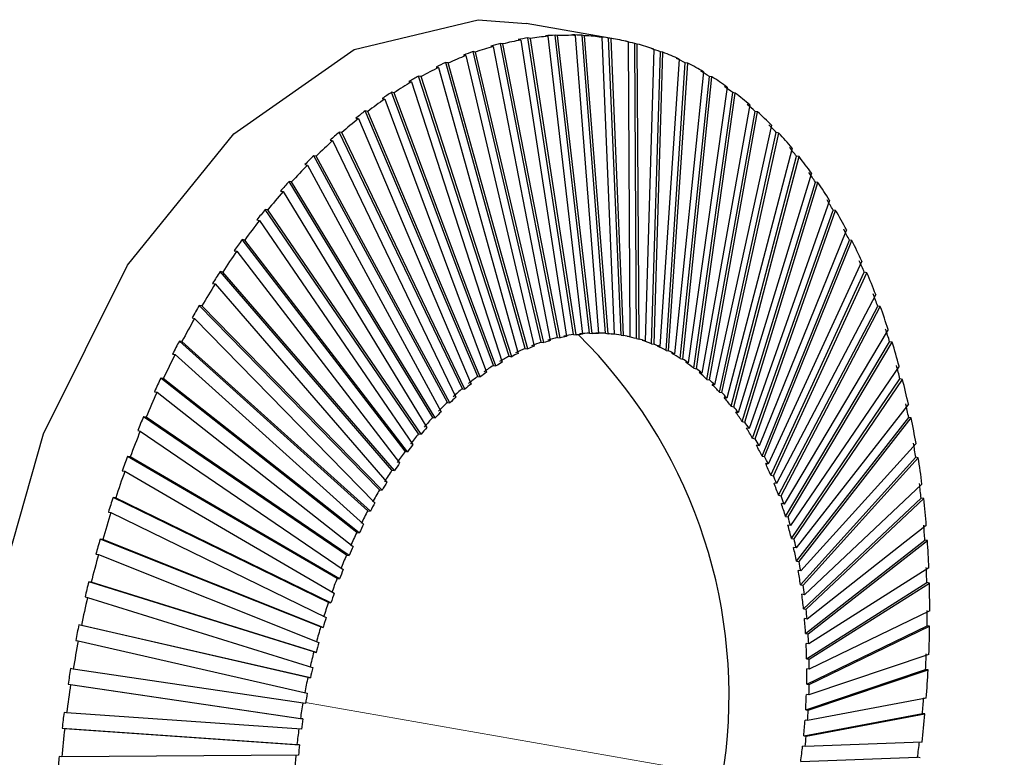
# Model space of a CAD drawing. Units: millimetres. Extents: x 0 to 432, y 0 to 279.
# Drawn here: x 199 to 202, y 76 to 78 of the extents above; entities that cross this region are included whole.
import ezdxf

# ---------------------------------------------------------------- set-up
doc = ezdxf.new("R2010")
doc.units = ezdxf.units.MM
doc.linetypes.add('PHANTOM', pattern=[12.7, 6.35, -1.27, 1.27, -1.27, 1.27, -1.27])

msp = doc.modelspace()

# ---------------------------------------------------------------- linework, layer by layer
at = {"color": 7, "linetype": 'Continuous', "lineweight": 25}
for p, q in [((200.78378, 78.25596), (200.49935, 78.30582)), ((200.47415, 78.25472), (200.48225, 78.2533)), ((200.51302, 78.25848), (200.50492, 78.2599)), ((200.65056, 77.31576), (200.50492, 78.2599)), ((200.65864, 77.31434), (200.51302, 78.25848)), ((200.56099, 78.26653), (200.56909, 78.26511)), ((200.56909, 78.26511), (200.67904, 77.31676)), ((200.59965, 78.26719), (200.59156, 78.26861)), ((200.70153, 77.32025), (200.59156, 78.26861)), ((200.70961, 77.31883), (200.59965, 78.26719)), ((200.64714, 78.26956), (200.65524, 78.26814)), ((200.65524, 78.26814), (200.72984, 77.31918)), ((200.68548, 78.2671), (200.67738, 78.26852)), ((200.752, 77.31956), (200.67738, 78.26852)), ((200.76008, 77.31814), (200.68548, 78.2671)), ((200.73227, 78.26379), (200.74036, 78.26237)), ((200.74036, 78.26237), (200.78005, 77.31642)), ((200.77016, 78.25823), (200.76206, 78.25965)), ((200.80177, 77.31369), (200.76206, 78.25965)), ((200.80985, 77.31228), (200.77016, 78.25823)), ((200.38697, 78.23418), (200.39507, 78.23276)), ((200.39507, 78.23276), (200.57652, 77.29644)), ((200.42592, 78.24102), (200.41782, 78.24244)), ((200.59929, 77.30611), (200.41782, 78.24244)), ((200.60737, 77.3047), (200.42592, 78.24102)), ((200.48225, 78.2533), (200.62787, 77.30917)), ((200.82413, 78.24783), (200.82949, 77.30849)), ((200.85337, 78.2406), (200.84527, 78.24202)), ((200.85065, 77.30268), (200.84527, 78.24202)), ((200.85873, 77.30126), (200.85337, 78.2406)), ((200.9062, 78.22457), (200.87795, 77.29543)), ((200.29979, 78.20498), (200.30789, 78.20356)), ((200.30789, 78.20356), (200.52519, 77.27862)), ((200.3387, 78.21487), (200.3306, 78.21629)), ((200.54793, 77.29134), (200.3306, 78.21629)), ((200.55601, 77.28993), (200.3387, 78.21487)), ((200.89843, 77.28655), (200.92666, 78.2157)), ((200.90651, 77.28514), (200.93476, 78.21428)), ((200.98625, 78.1927), (200.92525, 77.27728)), ((200.93476, 78.21428), (200.92666, 78.2157)), ((200.21296, 78.16724), (200.22105, 78.16582)), ((200.22105, 78.16582), (200.4741, 77.25578)), ((200.25171, 78.18014), (200.24361, 78.18156)), ((200.49667, 77.27151), (200.24361, 78.18156)), ((200.50475, 77.27009), (200.25171, 78.18014)), ((200.94495, 77.26538), (201.00593, 78.1808)), ((200.95302, 77.26397), (201.01402, 78.17938)), ((201.01402, 78.17938), (201.00593, 78.1808)), ((200.16528, 78.13696), (200.15718, 78.13838)), ((200.44572, 77.24669), (200.15718, 78.13838)), ((200.4538, 77.24527), (200.16528, 78.13696)), ((201.06398, 78.15232), (200.9712, 77.25412)), ((200.99, 77.23925), (201.08275, 78.13746)), ((200.99807, 77.23784), (201.09085, 78.13604)), ((201.09085, 78.13604), (201.08275, 78.13746)), ((200.12681, 78.12111), (200.13491, 78.11969)), ((200.13491, 78.11969), (200.42343, 77.22801)), ((201.13906, 78.10361), (201.01562, 77.22604)), ((200.04169, 78.06678), (200.04979, 78.06536)), ((200.07975, 78.0855), (200.07166, 78.08692)), ((200.39528, 77.21698), (200.07166, 78.08692)), ((200.40336, 77.21557), (200.07975, 78.0855)), ((201.03341, 77.20826), (201.15683, 78.08584)), ((201.16493, 78.08442), (201.15683, 78.08584)), ((200.04979, 78.06536), (200.37339, 77.19542)), ((201.21121, 78.04676), (201.05833, 77.19314)), ((199.95793, 78.00445), (199.96603, 78.00303)), ((199.99548, 78.02597), (199.98738, 78.02739)), ((200.34555, 77.18251), (199.98738, 78.02739)), ((200.35363, 77.18109), (199.99548, 78.02597)), ((201.07501, 77.17254), (201.22787, 78.02616)), ((201.08309, 77.17112), (201.23597, 78.02474)), ((201.23597, 78.02474), (201.22787, 78.02616)), ((199.96603, 78.00303), (200.32418, 77.15814)), ((201.28013, 77.98198), (201.09916, 77.15556)), ((199.91278, 77.9586), (199.90468, 77.96002)), ((200.29672, 77.14339), (199.90468, 77.96002)), ((200.3048, 77.14198), (199.91278, 77.9586)), ((201.11464, 77.13222), (201.29559, 77.95864)), ((201.12272, 77.1308), (201.30369, 77.95722)), ((201.30369, 77.95722), (201.29559, 77.95864)), ((199.87587, 77.93437), (199.88397, 77.93295)), ((199.88397, 77.93295), (200.27599, 77.11632)), ((199.83198, 77.88366), (199.82388, 77.88508)), ((200.24899, 77.0998), (199.82388, 77.88508)), ((200.25707, 77.09839), (199.83198, 77.88366)), ((201.34557, 77.90954), (201.13796, 77.11345)), ((201.15214, 77.08746), (201.35973, 77.88355)), ((201.36783, 77.88213), (201.35973, 77.88355)), ((199.79582, 77.85681), (199.80392, 77.85539)), ((199.80392, 77.85539), (200.22901, 77.07012)), ((201.40725, 77.82972), (201.17456, 77.06697)), ((199.75341, 77.80144), (199.74531, 77.80286)), ((200.20255, 77.0519), (199.74531, 77.80286)), ((200.21063, 77.05049), (199.75341, 77.80144)), ((201.18736, 77.03845), (201.42003, 77.8012)), ((201.19544, 77.03703), (201.42813, 77.79978)), ((201.42813, 77.79978), (201.42003, 77.8012)), ((199.71811, 77.7721), (199.72621, 77.77068)), ((199.72621, 77.77068), (200.18343, 77.01973)), ((201.46494, 77.74283), (201.20883, 77.01631)), ((199.67737, 77.71227), (199.66927, 77.71369)), ((200.15758, 76.99989), (199.66927, 77.71369)), ((200.16566, 76.99847), (199.67737, 77.71227)), ((201.22016, 76.98537), (201.47625, 77.71189)), ((201.22824, 76.98395), (201.48435, 77.71047)), ((201.48435, 77.71047), (201.47625, 77.71189)), ((199.64304, 77.68055), (199.65114, 77.67913)), ((199.65114, 77.67913), (200.13943, 76.96533)), ((201.51841, 77.64923), (201.24064, 76.96166)), ((199.60416, 77.61649), (199.59607, 77.61791)), ((200.11425, 76.94396), (199.59607, 77.61791)), ((200.12233, 76.94254), (199.60416, 77.61649)), ((201.25042, 76.92843), (201.52817, 77.616)), ((201.2585, 76.92701), (201.53627, 77.61458)), ((201.53627, 77.61458), (201.52817, 77.616)), ((199.57091, 77.58253), (199.57901, 77.58111)), ((199.57901, 77.58111), (200.09717, 76.90716)), ((201.56745, 77.54927), (201.26984, 76.90325)), ((199.53408, 77.5145), (199.52598, 77.51592)), ((200.07275, 76.88433), (199.52598, 77.51592)), ((200.08082, 76.88292), (199.53408, 77.5145)), ((201.27801, 76.86786), (201.5756, 77.51389)), ((201.28609, 76.86644), (201.58369, 77.51247)), ((201.58369, 77.51247), (201.5756, 77.51389)), ((199.50199, 77.47843), (199.51009, 77.47701)), ((199.51009, 77.47701), (200.05684, 76.84543)), ((201.61186, 77.44335), (201.29634, 76.84129)), ((199.4674, 77.40668), (199.4593, 77.4081)), ((200.03322, 76.82125), (199.4593, 77.4081)), ((200.0413, 76.81983), (199.4674, 77.40668)), ((201.30282, 76.8039), (201.61833, 77.40596)), ((201.3109, 76.80248), (201.62643, 77.40454)), ((201.62643, 77.40454), (201.61833, 77.40596)), ((199.43657, 77.36866), (199.44467, 77.36724)), ((199.44467, 77.36724), (200.01858, 76.78039)), ((200.65056, 77.31576), (200.65864, 77.31434)), ((200.70153, 77.32025), (200.70961, 77.31883)), ((200.752, 77.31956), (200.76008, 77.31814)), ((201.65147, 77.3319), (201.32002, 76.77605)), ((199.40437, 77.29347), (199.39627, 77.29489)), ((199.99583, 76.75496), (199.39627, 77.29489)), ((200.00391, 76.75354), (199.40437, 77.29347)), ((200.54793, 77.29134), (200.55601, 77.28993)), ((200.59929, 77.30611), (200.60737, 77.3047)), ((200.80177, 77.31369), (200.80985, 77.31228)), ((200.82949, 77.30849), (200.82141, 77.30991)), ((200.85065, 77.30268), (200.85873, 77.30126)), ((200.87795, 77.29543), (200.86987, 77.29685)), ((200.89843, 77.28655), (200.90651, 77.28514)), ((201.32477, 76.7368), (201.6562, 77.29265)), ((201.33285, 76.73538), (201.6643, 77.29123)), ((201.6643, 77.29123), (201.6562, 77.29265)), ((199.37491, 77.25365), (199.38301, 77.25223)), ((199.38301, 77.25223), (199.98254, 76.7123)), ((200.49667, 77.27151), (200.50475, 77.27009)), ((200.92525, 77.27728), (200.91717, 77.2787)), ((200.94495, 77.26538), (200.95302, 77.26397)), ((200.9712, 77.25412), (200.96312, 77.25554)), ((200.44572, 77.24669), (200.4538, 77.24527)), ((200.99, 77.23925), (200.99807, 77.23784)), ((201.01562, 77.22604), (201.00754, 77.22745)), ((200.39528, 77.21698), (200.40336, 77.21557)), ((201.03341, 77.20826), (201.04149, 77.20685)), ((201.05833, 77.19314), (201.05025, 77.19455)), ((201.68612, 77.21534), (201.34079, 76.70777)), ((199.34526, 77.17532), (199.33716, 77.17674)), ((199.96073, 76.68572), (199.33716, 77.17674)), ((200.34555, 77.18251), (200.35363, 77.18109)), ((201.07501, 77.17254), (201.08309, 77.17112)), ((201.34375, 76.66682), (201.68906, 77.1744)), ((201.35183, 76.66541), (201.69716, 77.17298)), ((201.69716, 77.17298), (201.68906, 77.1744)), ((199.31723, 77.13385), (199.32533, 77.13243)), ((199.32533, 77.13243), (199.94888, 76.64142)), ((200.29672, 77.14339), (200.3048, 77.14198)), ((201.09916, 77.15556), (201.09108, 77.15698)), ((201.11464, 77.13222), (201.12272, 77.1308)), ((200.24899, 77.0998), (200.25707, 77.09839)), ((201.13796, 77.11345), (201.12988, 77.11486)), ((201.15214, 77.08746), (201.16022, 77.08604)), ((201.17456, 77.06697), (201.16648, 77.06839)), ((201.71568, 77.09415), (201.35857, 76.63672)), ((199.29029, 77.05268), (199.28219, 77.0541)), ((199.92805, 76.61381), (199.28219, 77.0541)), ((200.20255, 77.0519), (200.21063, 77.05049)), ((201.18736, 77.03845), (201.19544, 77.03703)), ((201.3597, 76.59425), (201.71679, 77.05168)), ((201.36778, 76.59283), (201.72489, 77.05026)), ((201.72489, 77.05026), (201.71679, 77.05168)), ((199.26378, 77.00974), (199.27188, 77.00832)), ((199.27188, 77.00832), (199.91772, 76.56804)), ((201.20883, 77.01631), (201.20076, 77.01772)), ((200.15758, 76.99989), (200.16566, 76.99847)), ((201.22016, 76.98537), (201.22824, 76.98395)), ((200.11425, 76.94396), (200.12233, 76.94254)), ((201.24064, 76.96166), (201.23256, 76.96308)), ((201.74002, 76.96879), (201.37329, 76.56319)), ((199.23968, 76.92604), (199.23158, 76.92746)), ((199.89792, 76.53951), (199.23158, 76.92746)), ((199.906, 76.5381), (199.23968, 76.92604)), ((201.25042, 76.92843), (201.2585, 76.92701)), ((201.37255, 76.51936), (201.73927, 76.92497)), ((201.38063, 76.51795), (201.74737, 76.92355)), ((201.74737, 76.92355), (201.73927, 76.92497)), ((199.21477, 76.88181), (199.22286, 76.88039)), ((199.22286, 76.88039), (199.88918, 76.49244)), ((200.07275, 76.88433), (200.08082, 76.88292)), ((201.26984, 76.90325), (201.26176, 76.90466)), ((201.27801, 76.86786), (201.28609, 76.86644)), ((200.03322, 76.82125), (200.0413, 76.81983)), ((201.29634, 76.84129), (201.28826, 76.84271)), ((201.75906, 76.83977), (201.38489, 76.48746)), ((199.19363, 76.79591), (199.18554, 76.79733)), ((199.87047, 76.46312), (199.18554, 76.79733)), ((199.87855, 76.4617), (199.19363, 76.79591)), ((201.30282, 76.8039), (201.3109, 76.80248)), ((201.38226, 76.44246), (201.75641, 76.79477)), ((201.39034, 76.44104), (201.76451, 76.79335)), ((201.76451, 76.79335), (201.75641, 76.79477)), ((199.17038, 76.75056), (199.17847, 76.74914)), ((199.99583, 76.75496), (200.00391, 76.75354)), ((201.32002, 76.77605), (201.31194, 76.77746)), ((199.17847, 76.74914), (199.86339, 76.41493)), ((201.32477, 76.7368), (201.33285, 76.73538)), ((201.34079, 76.70777), (201.33271, 76.70918)), ((199.15233, 76.66279), (199.14423, 76.66421)), ((199.84579, 76.38493), (199.14423, 76.66421)), ((199.85387, 76.38351), (199.15233, 76.66279)), ((199.96073, 76.68572), (199.96881, 76.68431)), ((201.34375, 76.66682), (201.35183, 76.66541)), ((201.38877, 76.36384), (201.76815, 76.6616)), ((201.77625, 76.66018), (201.76815, 76.6616)), ((201.35857, 76.63672), (201.35049, 76.63813)), ((199.13079, 76.61651), (199.13889, 76.61509)), ((199.13889, 76.61509), (199.84043, 76.33581)), ((199.92805, 76.61381), (199.93613, 76.6124)), ((201.3597, 76.59425), (201.36778, 76.59283)), ((201.37329, 76.56319), (201.36521, 76.5646)), ((201.78094, 76.57278), (201.39856, 76.33061)), ((199.89792, 76.53951), (199.906, 76.5381)), ((199.11593, 76.52721), (199.10783, 76.52863)), ((199.824, 76.30525), (199.10783, 76.52863)), ((199.83208, 76.30383), (199.11593, 76.52721)), ((201.37255, 76.51936), (201.38063, 76.51795)), ((201.39208, 76.28382), (201.77444, 76.52598)), ((201.40016, 76.2824), (201.78254, 76.52456)), ((201.78254, 76.52456), (201.77444, 76.52598)), ((199.09616, 76.48019), (199.10426, 76.47877)), ((199.10426, 76.47877), (199.8204, 76.25539)), ((201.38489, 76.48746), (201.37681, 76.48887)), ((199.87047, 76.46312), (199.87855, 76.4617)), ((201.38226, 76.44246), (201.39034, 76.44104)), ((201.39332, 76.40983), (201.38524, 76.41125)), ((201.78369, 76.43586), (201.40058, 76.25012)), ((199.08458, 76.38971), (199.07648, 76.39113)), ((199.80516, 76.2244), (199.07648, 76.39113)), ((199.81324, 76.22298), (199.08458, 76.38971)), ((199.84579, 76.38493), (199.85387, 76.38351)), ((201.39216, 76.20271), (201.77525, 76.38845)), ((201.40024, 76.20129), (201.78335, 76.38703)), ((201.78335, 76.38703), (201.77525, 76.38845)), ((201.38877, 76.36384), (201.39685, 76.36242)), ((199.06662, 76.34214), (199.07472, 76.34072)), ((199.07472, 76.34072), (199.80339, 76.17399)), ((201.39856, 76.33061), (201.39048, 76.33203)), ((199.824, 76.30525), (199.83208, 76.30383)), ((201.39208, 76.28382), (201.40016, 76.2824)), ((201.78096, 76.29738), (201.39937, 76.16867)), ((199.0584, 76.25083), (199.0503, 76.25225)), ((199.79745, 76.14128), (199.0584, 76.25083)), ((201.38902, 76.12083), (201.77059, 76.24955)), ((201.40058, 76.25012), (201.3925, 76.25154)), ((201.77869, 76.24813), (201.77059, 76.24955)), ((199.80516, 76.2244), (199.81324, 76.22298)), ((201.3971, 76.11942), (201.77869, 76.24813)), ((199.0423, 76.2029), (199.0504, 76.20148)), ((199.0423, 76.2029), (199.78137, 76.09334)), ((199.0504, 76.20148), (199.78945, 76.09193)), ((201.39216, 76.20271), (201.40024, 76.20129)), ((201.39937, 76.16867), (201.39129, 76.17008)), ((201.77277, 76.15788), (201.39494, 76.08657)), ((199.0375, 76.11111), (199.0294, 76.11253)), ((199.78475, 76.05904), (199.0375, 76.11111)), ((199.78945, 76.09193), (199.78137, 76.09334)), ((201.38266, 76.03851), (201.76046, 76.10982)), ((201.38902, 76.12083), (201.3971, 76.11942)), ((201.39074, 76.0371), (201.76856, 76.1084)), ((201.76856, 76.1084), (201.76046, 76.10982)), ((199.02328, 76.06302), (199.03138, 76.0616)), ((199.02328, 76.06302), (199.77056, 76.01095)), ((199.03138, 76.0616), (199.77864, 76.00953)), ((201.39494, 76.08657), (201.38686, 76.08799)), ((201.38266, 76.03851), (201.39074, 76.0371)), ((199.77864, 76.00953), (199.77056, 76.01095)), ((201.38731, 76.00417), (201.37923, 76.00558)), ((201.75913, 76.01791), (201.38731, 76.00417)), ((199.02195, 75.97111), (199.01385, 75.97253)), ((199.77521, 75.9766), (199.02195, 75.97111)), ((201.37311, 75.95607), (201.74492, 75.96982)), ((201.75302, 75.9684), (201.74492, 75.96982))]:
    msp.add_line(p, q, dxfattribs=at)
at = {"color": 7, "linetype": 'PHANTOM', "lineweight": 18}
msp.add_line((205.30785, 75.17854), (199.798, 76.14446), dxfattribs=at)
at = {"color": 7, "linetype": 'Continuous', "lineweight": 25, "flags": 128}
for points in [[(199.72231, 73.87342), (199.49878, 73.94666), (199.17247, 74.20574), (198.92217, 74.61743), (198.76817, 75.1484), (198.72295, 75.75561), (198.79016, 76.38989), (198.96437, 76.99984), (199.23145, 77.53605), (199.56978, 77.95508), (199.95194, 78.22297), (200.34698, 78.31804), (200.49935, 78.30582)], [(201.04149, 77.20685), (201.12343, 77.78942), (201.16493, 78.08442)], [(201.16022, 77.08604), (201.28124, 77.55013), (201.36783, 77.88213)], [(199.96881, 76.68431), (199.89582, 76.74179), (199.34526, 77.17532)], [(199.93613, 76.6124), (199.85373, 76.66857), (199.29029, 77.05268)], [(201.77272, 76.70759), (201.70475, 76.65425), (201.39332, 76.40983)], [(201.39685, 76.36242), (201.70828, 76.60684), (201.77625, 76.66018)]]:
    msp.add_lwpolyline(points, dxfattribs=at)
at = {"color": 7, "linetype": 'Continuous', "lineweight": 25}
for centre, radius, start, end in [((200.64468, 77.38549), 0.88286, 94.91181, 98.57643), ((200.64185, 77.42532), 0.84292, 89.08981, 92.8693), ((200.6425, 77.44811), 0.82012, 83.14637, 86.99562), ((200.64316, 77.45384), 0.81435, 77.16014, 81.02754), ((200.67366, 77.25717), 1.01459, 105.93745, 109.27755), ((200.65429, 77.32912), 0.94006, 100.54491, 104.05932), ((200.64033, 77.44296), 0.82559, 71.21388, 75.04609), ((200.70538, 77.17104), 1.10639, 111.05528, 114.20795), ((200.63061, 77.41639), 0.8539, 65.38652, 69.13356), ((200.75149, 77.07251), 1.2152, 115.88092, 118.84246), ((200.61084, 77.37544), 0.89938, 59.74605, 63.36566), ((200.57822, 77.32183), 0.96215, 54.34475, 57.80516), ((200.81343, 76.96369), 1.34043, 120.41098, 123.18505), ((200.53042, 77.25757), 1.04225, 49.21738, 52.49812), ((200.89196, 76.84696), 1.48113, 124.65283, 127.24829), ((200.46569, 77.18492), 1.13957, 44.38195, 47.47313), ((200.98714, 76.72487), 1.63596, 128.6213, 131.0503), ((200.38294, 77.1063), 1.25374, 39.84227, 42.7428), ((201.0983, 76.60008), 1.80309, 132.33586, 134.61233), ((200.28174, 77.02419), 1.38407, 35.59125, 38.3067), ((201.22405, 76.47526), 1.98029, 135.81837, 137.95693), ((200.16244, 76.94108), 1.52948, 31.61423, 34.1547), ((201.36234, 76.35299), 2.1649, 139.09151, 141.10669), ((200.02607, 76.85934), 1.68849, 27.89184, 30.2702), ((201.51051, 76.2357), 2.35388, 142.17768, 144.08349), ((199.87441, 76.78119), 1.85912, 24.40225, 26.63275), ((201.66535, 76.12557), 2.5439, 145.09837, 146.90805), ((199.70985, 76.70856), 2.03901, 21.12278, 23.22007), ((201.82327, 76.02448), 2.73141, 147.87381, 149.59969), ((199.53538, 76.64307), 2.22538, 18.03101, 20.0095), ((201.98035, 75.93395), 2.91273, 150.52283, 152.17632), ((199.52922, 76.16662), 1.6159, 302.2761, 45.30363), ((200.72988, 76.79939), 0.51985, 95.61183, 97.87641), ((200.72821, 76.82285), 0.49633, 89.81176, 92.14735), ((200.72858, 76.83628), 0.4829, 83.88164, 86.26035), ((200.74695, 76.72382), 0.59744, 106.57549, 108.6395), ((200.73554, 76.7662), 0.55354, 101.21624, 103.38798), ((200.72897, 76.83965), 0.4795, 77.89888, 80.28881), ((200.7273, 76.83324), 0.48612, 71.9459, 74.31407), ((200.72157, 76.81759), 0.50279, 66.10227, 68.4178), ((199.3545, 76.58599), 2.41507, 15.10538, 16.97886), ((202.13253, 75.85507), 3.08415, 153.06284, 154.65447), ((200.7928, 76.61507), 0.71559, 116.44667, 118.27671), ((200.76564, 76.6731), 0.65151, 111.65753, 113.6057), ((200.70992, 76.79348), 0.52958, 60.43747, 62.67424), ((200.82928, 76.55099), 0.78935, 120.94092, 122.65511), ((200.6907, 76.76191), 0.56655, 55.00577, 57.14414), ((200.87553, 76.48224), 0.87222, 125.14865, 126.75246), ((200.66255, 76.72407), 0.61373, 49.84409, 51.87141), ((200.93158, 76.41034), 0.9634, 129.08533, 130.58627), ((200.62443, 76.68129), 0.67105, 44.97246, 46.88262), ((199.17103, 76.53813), 2.60468, 12.32563, 14.10705), ((202.2757, 75.78848), 3.24205, 155.50992, 157.04944), ((200.57569, 76.63498), 0.73829, 40.39636, 42.1887), ((200.99705, 76.33685), 1.06184, 132.77075, 134.17744), ((201.07111, 76.26334), 1.1662, 136.22692, 137.54838), ((200.51609, 76.58663), 0.81505, 36.10999, 37.78795), ((200.44583, 76.53768), 0.9007, 32.09955, 33.66938), ((198.98909, 76.49991), 2.7906, 9.67288, 11.37426), ((202.40587, 75.7344), 3.38301, 157.87893, 159.37538), ((201.15255, 76.19133), 1.27492, 139.47649, 140.72171), ((200.36552, 76.48955), 0.99434, 28.3462, 29.81584), ((201.2398, 76.12226), 1.38622, 142.54176, 143.71941), ((201.33099, 76.0574), 1.49813, 145.44409, 146.56233), ((200.2762, 76.44352), 1.09484, 24.82836, 26.20664), ((198.81288, 76.47125), 2.96914, 7.12967, 8.76215), ((202.5193, 75.69254), 3.50392, 160.18368, 161.6455), ((201.424, 75.99787), 1.60856, 148.20352, 149.26997), ((200.17929, 76.40075), 1.20078, 21.52345, 22.81941), ((200.07654, 76.36218), 1.31054, 18.40898, 19.63153), ((198.64658, 76.45168), 3.13659, 4.67989, 6.25373), ((201.5165, 75.94455), 1.71535, 150.83871, 151.86043), ((202.61262, 75.66221), 3.60206, 162.43709, 163.87224), ((199.97001, 76.32856), 1.42226, 15.46329, 16.62095), ((201.60612, 75.89809), 1.8163, 153.36691, 154.35041), ((199.86197, 76.30038), 1.53393, 12.66595, 13.76673), ((198.4942, 76.44027), 3.28941, 2.30863, 3.83334), ((201.69044, 75.85888), 1.90929, 155.80403, 156.75533), ((202.68297, 75.6423), 3.67517, 164.65134, 166.0674), ((201.7671, 75.82702), 1.99231, 158.16481, 159.0895), ((199.75482, 76.27787), 1.64342, 9.99791, 11.04923), ((199.65105, 76.26099), 1.74857, 7.44154, 8.45028), ((198.35945, 76.43574), 3.42424, 0.00205, 1.48647), ((202.72808, 75.63135), 3.72158, 166.83808, 168.24233), ((201.8339, 75.80237), 2.06352, 160.46295, 161.36624), ((199.55311, 76.24946), 1.84719, 4.98056, 5.95307), ((201.88886, 75.78451), 2.12131, 162.71126, 163.59807), ((198.2456, 76.43645), 3.5381, 357.74721, 359.1996), ((199.46337, 76.24274), 1.93718, 2.59991, 3.54206), ((202.74633, 75.6276), 3.74022, 169.00852, 170.40811), ((201.93028, 75.77278), 2.16437, 164.92187, 165.79687), ((199.38401, 76.24007), 2.01659, 0.28563, 1.20288), ((201.95685, 75.76633), 2.1917, 167.10634, 167.97406), ((198.15539, 76.44055), 3.6284, 355.5319, 356.96009), ((202.73686, 75.62905), 3.73064, 171.17368, 172.57566), ((199.31696, 76.24049), 2.08364, 358.02467, 358.92214), ((201.96759, 75.76412), 2.20268, 169.2759, 170.14073), ((199.26384, 76.2429), 2.13683, 355.80474, 356.68725), ((198.09094, 76.44594), 3.69308, 353.34447, 354.75594), ((202.69958, 75.63357), 3.69308, 173.34447, 174.75594), ((201.96202, 75.76497), 2.19704, 171.44151, 172.30782), ((199.22588, 76.24607), 2.17492, 353.61411, 354.48629), ((201.94006, 75.76763), 2.17492, 173.61411, 174.48629)]:
    msp.add_arc(centre, radius, start, end, dxfattribs=at)
for major_axis, ratio, start_param, end_param in [((-0.33617, 2.29916), 0.6041971, 0.0018987, 0.0241214), ((-0.32714, 2.30032), 0.5923242, 6.2285015, 6.2507242), ((-0.31615, 2.30121), 0.5805879, 6.1722914, 6.1945141), ((-0.30333, 2.3018), 0.5690102, 6.1163858, 6.1386085), ((-0.34312, 2.29774), 0.6161837, 0.0589296, 0.0811523), ((-0.2888, 2.30208), 0.5576124, 6.0607238, 6.0829465), ((-0.27265, 2.30203), 0.5464159, 6.0052509, 6.0274736), ((-0.34782, 2.29612), 0.6282598, 0.1164938, 0.1387165), ((-0.25499, 2.30164), 0.5354417, 5.9499182, 5.9721409), ((-0.35009, 2.2943), 0.6403996, 0.1746864, 0.196909), ((-0.34976, 2.29235), 0.6525747, 0.2336137, 0.2558364), ((-0.2359, 2.30091), 0.5247111, 5.8946821, 5.9169048), ((-0.21545, 2.29982), 0.5142457, 5.8395036, 5.8617263), ((-0.34658, 2.29028), 0.6647539, 0.2933952, 0.3156179), ((-0.19372, 2.29839), 0.5040675, 5.7843482, 5.8065709), ((-0.34032, 2.28816), 0.6769021, 0.3541642, 0.3763869), ((-0.17079, 2.29661), 0.4941987, 5.7291854, 5.751408), ((-0.3307, 2.286), 0.6889793, 0.4160697, 0.4382923), ((-0.14672, 2.29449), 0.4846623, 5.6739884, 5.6962111), ((-0.3174, 2.28386), 0.7009398, 0.4792772, 0.5014999), ((-0.12158, 2.29203), 0.4754814, 5.6187343, 5.6409569), ((-0.30008, 2.28176), 0.7127304, 0.5439694, 0.5661921), ((-0.09543, 2.28925), 0.4666796, 5.5634035, 5.5856262), ((-0.27835, 2.2797), 0.7242897, 0.6103457, 0.6325684), ((-0.06833, 2.28615), 0.4582808, 5.5079799, 5.5302026), ((-0.25181, 2.27769), 0.735546, 0.6786198, 0.7008425), ((-0.04033, 2.28275), 0.450309, 5.4524508, 5.4746734), ((-0.22003, 2.27568), 0.7464161, 0.7490149, 0.7712376), ((-0.01151, 2.27907), 0.4427883, 5.3968064, 5.419029), ((-0.18258, 2.27358), 0.7568035, 0.8217552, 0.8439779), ((-0.19797, 1.35395), 0.6041971, 6.2773263, 6.3150644), ((-0.19265, 1.35463), 0.5923242, 6.2207438, 6.2584819), ((-0.18618, 1.35516), 0.5805879, 6.1645337, 6.2022718), ((-0.17863, 1.35551), 0.5690102, 6.1086281, 6.1463662), ((0.01808, 2.27511), 0.4357425, 5.3410403, 5.363263), ((-0.13908, 2.27126), 0.7665979, 0.8970518, 0.9192745), ((-0.20483, 1.35216), 0.6282598, 0.1087361, 0.1464742), ((-0.20206, 1.35312), 0.6161837, 0.0511719, 0.08891), ((-0.17007, 1.35567), 0.5576124, 6.0529661, 6.0907042), ((-0.16056, 1.35564), 0.5464159, 5.9974932, 6.0352313), ((-0.20617, 1.35109), 0.6403996, 0.1669287, 0.2046667), ((-0.15016, 1.35541), 0.5354417, 5.9421605, 5.9798986), ((-0.13892, 1.35498), 0.5247111, 5.8869244, 5.9246625), ((-0.20597, 1.34994), 0.6525747, 0.225856, 0.2635941), ((-0.12688, 1.35434), 0.5142457, 5.8317459, 5.869484), ((-0.2041, 1.34872), 0.6647539, 0.2856375, 0.3233756), ((-0.11408, 1.3535), 0.5040675, 5.7765905, 5.8143286), ((0.04839, 2.27089), 0.4291949, 5.2851491, 5.3073718), ((-0.08919, 2.26851), 0.7756749, 0.9750816, 0.9973043), ((-0.20041, 1.34747), 0.6769021, 0.3464065, 0.3841446), ((-0.19474, 1.3462), 0.6889793, 0.408312, 0.44605), ((-0.10058, 1.35245), 0.4941987, 5.7214277, 5.7591657), ((-0.18691, 1.34494), 0.7009398, 0.4715195, 0.5092576), ((-0.0864, 1.3512), 0.4846623, 5.6662307, 5.7039688), ((0.07934, 2.26644), 0.4231685, 5.2291323, 5.251355), ((-0.0716, 1.34975), 0.4754814, 5.6109766, 5.6487146), ((-0.03275, 2.26507), 0.7838973, 1.0559592, 1.0781819), ((-0.17671, 1.3437), 0.7127304, 0.5362117, 0.5739498), ((-0.0562, 1.34811), 0.4666796, 5.5556458, 5.5933839), ((-0.16392, 1.34249), 0.7242897, 0.602588, 0.6403261), ((0.11089, 2.26176), 0.4176849, 5.1729923, 5.195215), ((-0.14829, 1.34131), 0.735546, 0.6708621, 0.7086002), ((-0.04024, 1.34629), 0.4582808, 5.5002222, 5.5379603), ((0.0302, 2.26058), 0.7911184, 1.1397019, 1.1619246), ((-0.12957, 1.34012), 0.7464161, 0.7412572, 0.7789953), ((-0.02375, 1.34429), 0.450309, 5.444693, 5.4824311), ((-0.10752, 1.33889), 0.7568035, 0.8139975, 0.8517356), ((-0.00678, 1.34212), 0.4427883, 5.3890487, 5.4267868), ((0.14296, 2.25687), 0.4127651, 5.1167343, 5.1389569), ((0.09929, 2.25469), 0.7971882, 1.2261914, 1.248414), ((-0.0819, 1.33752), 0.7665979, 0.8892941, 0.9270322), ((0.01065, 1.33979), 0.4357425, 5.3332826, 5.3710207), ((0.02849, 1.3373), 0.4291949, 5.2773914, 5.3151295), ((0.17551, 2.25179), 0.408428, 5.0603657, 5.0825884), ((0.17379, 2.24701), 0.8019623, 1.3151406, 1.3373633), ((-0.05252, 1.3359), 0.7756749, 0.9673239, 1.005062), ((0.04672, 1.33468), 0.4231685, 5.2213746, 5.2591127), ((-0.01928, 1.33387), 0.7838973, 1.0482015, 1.0859396), ((0.0653, 1.33192), 0.4176849, 5.1652346, 5.2029727), ((0.20845, 2.24654), 0.4046914, 5.0038968, 5.0261194), ((0.01778, 1.33123), 0.7911184, 1.1319442, 1.1696823), ((0.25256, 2.23727), 0.8053138, 1.4060764, 1.4282991), ((0.08419, 1.32904), 0.4127651, 5.1089766, 5.1467146), ((0.05847, 1.32776), 0.7971882, 1.2184336, 1.2561717), ((0.24174, 2.24113), 0.4015706, 4.9473394, 4.9695621), ((0.10335, 1.32605), 0.408428, 5.052608, 5.0903461), ((0.33405, 2.2253), 0.8071455, 1.4983489, 1.5205716), ((0.10235, 1.32324), 0.8019623, 1.3073829, 1.345121), ((0.12276, 1.32296), 0.4046914, 4.996139, 5.0338771), ((0.14873, 1.3175), 0.8053138, 1.3983187, 1.4360568), ((0.2753, 2.23558), 0.3990789, 4.8907078, 4.9129305), ((0.41645, 2.21119), 0.8074011, 1.5911758, 1.6133984), ((0.14236, 1.31977), 0.4015706, 4.9395817, 4.9773198), ((0.19672, 1.31046), 0.8071455, 1.4905912, 1.5283293), ((0.16212, 1.31651), 0.3990789, 4.8829501, 4.9206882), ((0.30908, 2.2299), 0.3972272, 4.8340174, 4.85624), ((0.24524, 1.30214), 0.8074011, 1.583418, 1.6211561), ((0.49786, 2.19522), 0.8060726, 1.6837165, 1.7059391), ((0.18201, 1.31316), 0.3972272, 4.8262596, 4.8639977), ((0.29318, 1.29274), 0.8060726, 1.6759588, 1.7136968), ((0.20198, 1.30975), 0.3960235, 4.7695272, 4.8072653), ((0.34299, 2.22411), 0.3960235, 4.7772849, 4.7995076), ((0.57648, 2.17789), 0.8032013, 1.7751608, 1.7973835), ((0.33948, 1.28254), 0.8032013, 1.7674031, 1.8051412)]:
    msp.add_ellipse((200.84373, 75.96114), major_axis=major_axis, ratio=ratio, start_param=start_param, end_param=end_param, dxfattribs=at)

doc.saveas('drawing.dxf')
